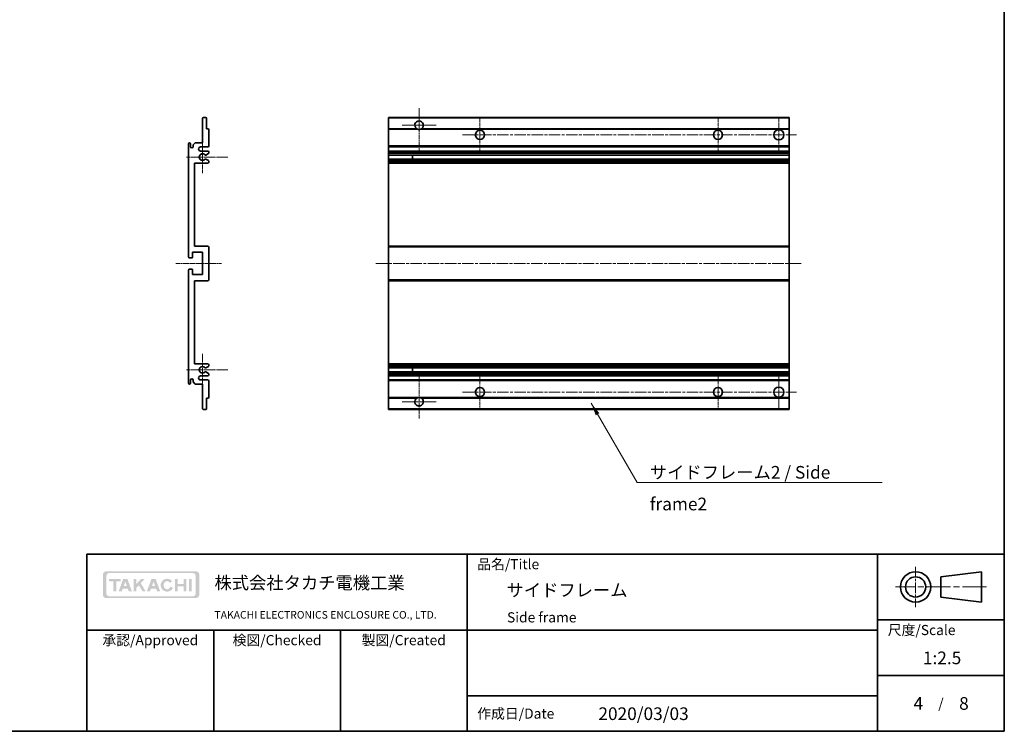
# Model space of a CAD drawing. Units: millimetres. Extents: x 18 to 6931, y 6 to 849.
# Drawn here: x 3668 to 4154, y 6 to 358 of the extents above; entities that cross this region are included whole.
import ezdxf
from ezdxf.enums import TextEntityAlignment as Align

# ---------------------------------------------------------------- set-up
doc = ezdxf.new("R2010")
doc.units = ezdxf.units.MM
doc.linetypes.add('CHAIN', pattern=[0.35429999999999995, 0.2362, -0.0295, 0.0591, -0.0295])
for name, color, linetype, lineweight in [('Border (ISO)', 7, 'Continuous', 35), ('Center Mark (ISO)', 131, 'Continuous', 18), ('Centerline (ISO)', 131, 'Continuous', 18), ('Hatch (ISO)', 1, 'Continuous', 18), ('Symbol (ISO)', 7, 'Continuous', 18), ('Symbol (ISO) @ 1', 7, 'Continuous', 18), ('Title (ISO)', 7, 'Continuous', 35), ('Visible (ISO)', 7, 'Continuous', 35), ('Visible Narrow (ISO)', 7, 'Continuous', 25)]:
    doc.layers.add(name, color=color, linetype=linetype, lineweight=lineweight)
doc.styles.add('Note Text (TK)', font='MS PGothic.ttf')
doc.styles.add('文字スタイル67', font='arial.ttf')
doc.dimstyles.new('Default - Method 1b (TK)$7', dxfattribs={"dimscale": 3, "dimtxt": 2.5, "dimasz": 2.5, "dimexe": 1, "dimexo": 1.499999999999999, "dimgap": 1, "dimtad": 1, "dimtoh": 1, "dimrnd": 1e-08, "dimdsep": 46, "dimtxsty": 'Note Text (TK)', "dimcen": 0.09, "dimdle": 5, "dimclrd": 100, "dimclre": 100, "dimclrt": 7, "dimadec": 1, "dimazin": 1, "dimtfac": 1, "dimtmove": 0, "dimatfit": 3, "dimfxl": 1, "dimtolj": 1, "dimlwd": -1, "dimlwe": -1, "dimarcsym": 0})

# ---------------------------------------------------------------- blocks, each defined once
blk = doc.blocks.new('図面枠 tk図枠')
at = {"layer": 'Border (ISO)'}
for p in [(405.4999999999999, 289), (14.50000000000001, 8.000000000000007)]:
    blk.add_line(p, (405.4999999999999, 8.000000000000007), dxfattribs=at)
blk = doc.blocks.new('表題欄 tk表題欄')
at = {"layer": 'Hatch (ISO)'}
h = blk.add_hatch(color=256, dxfattribs=at)
edge = h.paths.add_edge_path(flags=0)
edge.add_arc((95.57537688673352, 236.2990653650367), 0.5958259999999996, 269.9999999999897, 360)
edge.add_line((96.17120288673351, 236.2990653650368), (96.17120288673348, 239.7107813650365))
edge.add_arc((95.5753768867335, 239.7107813650366), 0.5958259999999996, 0, 90.0000000000068)
edge.add_line((95.57537688673342, 240.3066073650366), (79.13710888673356, 240.3066073650366))
edge.add_arc((79.13710888673353, 239.7107813650366), 0.5958259999999996, 89.99999999999744, 180)
edge.add_line((78.54128288673353, 239.7107813650365), (78.54128288673331, 236.2990653650368))
edge.add_arc((79.13710888673332, 236.2990653650365), 0.5958259999999996, 180, 270.0000000000231)
edge.add_line((79.13710888673356, 235.7032393650365), (95.57537688673342, 235.7032393650367))
edge = h.paths.add_edge_path()
edge.add_line((77.83935088673357, 239.9556413650366), (77.83935088673357, 236.0542053650368))
edge.add_arc((78.54128288673346, 236.0542053650367), 0.7019319999998935, 180, 270.0000000000087)
edge.add_line((78.54128288673357, 235.3522733650368), (96.17120288673352, 235.3522733650368))
edge.add_arc((96.17120288673351, 236.0542053650367), 0.7019319999998921, 270, 360)
edge.add_line((96.8731348867334, 236.0542053650368), (96.87313488673352, 239.9556413650366))
edge.add_arc((96.1712028867336, 239.9556413650367), 0.7019319999998921, 0, 90.00000000000873)
edge.add_line((96.17120288673348, 240.6575733650367), (78.54128288673357, 240.6575733650366))
edge.add_arc((78.54128288673357, 239.9556413650366), 0.7019319999999984, 90, 180)
for points in [[(79.07181288673355, 239.1476033650369), (79.07181288673355, 238.6578833650367), (79.92066088673353, 238.6578833650367), (79.92066088673353, 236.6581933650368), (80.50832488673353, 236.6581933650368), (80.50832488673353, 238.6578833650367), (81.35717288673355, 238.6578833650367), (81.35717288673355, 239.1476033650369)], [(85.68407849525303, 236.6581933650368), (84.9434673993943, 237.8918698287545), (84.41792288673358, 237.3246628822781), (84.41792288673358, 236.6581933650368), (83.89555488673355, 236.6581933650368), (83.89555488673355, 239.1476033650369), (84.41792288673358, 239.1476033650369), (84.41792288673358, 238.0993979968839), (85.38913556809511, 239.1476033650369), (86.10696490847272, 239.1476033650369), (85.31925422435492, 238.2974470774499), (86.30334488673353, 236.6581933650368)], [(92.09142939614459, 239.1476033650369), (92.09142939614459, 236.6581933650368), (92.60971639614465, 236.6581933650368), (92.60971639614465, 237.6580383650368), (93.76872039614462, 237.6580383650368), (93.76872039614462, 236.6581933650368), (94.28700739614459, 236.6581933650368), (94.28700739614459, 239.1476033650369), (93.76872039614462, 239.1476033650369), (93.76872039614462, 238.1477583650367), (92.60971639614465, 238.1477583650367), (92.60971639614465, 239.1476033650369)], [(94.84202339614467, 239.1476033650369), (94.84202339614467, 236.6581933650368), (95.36439139614473, 236.6581933650368), (95.36439139614473, 239.1476033650369)]]:
    blk.add_hatch(color=256, dxfattribs=at).paths.add_polyline_path(points)
h = blk.add_hatch(color=256, dxfattribs=at)
h.paths.add_polyline_path([(82.59020695886475, 237.7110913650368), (81.95242681460243, 237.7110913650368), (82.27131688673356, 238.5794973650367)], flags=0)
h.paths.add_polyline_path([(82.77903014574996, 237.1968853650368), (81.76360362771717, 237.1968853650368), (81.56578886050404, 236.6581933650368), (80.94907288673355, 236.6581933650368), (81.86321688673357, 239.1476033650369), (82.67941688673353, 239.1476033650369), (83.59356088673351, 236.6581933650368), (82.97684491296302, 236.6581933650368)])
h = blk.add_hatch(color=256, dxfattribs=at)
h.paths.add_polyline_path([(87.52707281460246, 237.7110913650368), (88.16485295886469, 237.7110913650368), (87.84596288673359, 238.5794973650367)], flags=0)
h.paths.add_polyline_path([(87.14043486050403, 236.6581933650368), (87.3382496277172, 237.1968853650368), (88.35367614574989, 237.1968853650368), (88.551490912963, 236.6581933650368), (89.16820688673343, 236.6581933650368), (88.25406288673352, 239.1476033650369), (87.43786288673356, 239.1476033650369), (86.52371888673358, 236.6581933650368)])
h = blk.add_hatch(color=256, dxfattribs=at)
edge = h.paths.add_edge_path()
edge.add_arc((90.52309888673334, 237.9028983650369), 1.273272000000011, 38.55054079078439, 336.5820184016556)
edge.add_line((91.69149139614446, 237.3968543650369), (91.17255542714857, 237.6216113977801))
edge.add_ellipse((90.52309888673352, 237.9028983650369), major_axis=(0, -0.7998759999999119), ratio=0.8673469387756529, start_angle=128.5505407907963, end_angle=426.582018401653, ccw=False)
edge.add_line((91.09381514418376, 238.3576891122095), (91.51887237036831, 238.6964075050431))
at = {"layer": 'Title (ISO)'}
for p, q in [((74.70882392282105, 244.052739026017), (255.7088239228211, 244.052739026017)), ((74.70882392282105, 209.052739026017), (74.70882392282105, 244.052739026017)), ((149.7088239228211, 244.052739026017), (149.7088239228211, 209.052739026017)), ((230.7088239228211, 244.052739026017), (230.7088239228211, 209.052739026017)), ((255.7088239228211, 244.052739026017), (255.7088239228211, 209.052739026017)), ((243.2088239228211, 239.552739026017), (251.2088239228211, 240.5527390260171)), ((243.2088239228211, 239.552739026017), (243.2088239228211, 235.552739026017)), ((251.2088239228211, 234.552739026017), (251.2088239228211, 240.5527390260171)), ((243.2088239228211, 235.552739026017), (251.2088239228211, 234.552739026017)), ((230.7088239228211, 231.052739026017), (255.7088239228211, 231.052739026017)), ((74.70882392282105, 229.052739026017), (230.7088239228211, 229.052739026017)), ((99.70882392282108, 229.052739026017), (99.70882392282108, 209.052739026017)), ((124.708823922821, 229.052739026017), (124.708823922821, 209.052739026017)), ((230.7088239228211, 220.052739026017), (255.7088239228211, 220.052739026017)), ((149.7088239228211, 216.052739026017), (230.7088239228211, 216.052739026017)), ((255.7088239228211, 209.052739026017), (74.70882392282105, 209.052739026017))]:
    blk.add_line(p, q, dxfattribs=at)
at = {"layer": 'Title (ISO)', "color": 4, "linetype": 'CHAIN', "lineweight": 18, "ltscale": 8.889559745788574}
blk.add_line((238.2088239228211, 241.552739026017), (238.2088239228211, 233.552739026017), dxfattribs=at)
at = {"layer": 'Title (ISO)', "color": 4, "linetype": 'CHAIN', "lineweight": 18, "ltscale": 20.00163269042969}
blk.add_line((252.2088239228211, 237.552739026017), (234.2088239228211, 237.552739026017), dxfattribs=at)
at = {"layer": 'Title (ISO)'}
for radius in [3, 2]:
    blk.add_circle((238.2088239228211, 237.552739026017), radius, dxfattribs=at)
at = {"layer": 'Title (ISO)', "color": 1, "char_height": 2.000000029802322, "line_spacing_factor": 1.5, "style": 'Note Text (TK)'}
for s, insert, attachment_point in [('\\fＭＳ Ｐゴシック|b0|i0;\\H2.0000;品名/Title', (151.708823922821, 242.052739026017), 4), ('\\fＭＳ Ｐゴシック|b0|i0;\\H2.0000;尺度/Scale', (232.7088239228211, 229.052739026017), 4), ('\\fＭＳ Ｐゴシック|b0|i0;\\H2.0000;承認/Approved', (87.20882392282108, 227.052739026017), 5), ('\\fＭＳ Ｐゴシック|b0|i0;\\H2.0000;検図/Checked', (112.208823922821, 227.052739026017), 5), ('\\fＭＳ Ｐゴシック|b0|i0;\\H2.0000;製図/Created', (137.2088239228211, 227.052739026017), 5), ('\\fＭＳ Ｐゴシック|b0|i0;\\H2.0000;作成日/Date', (151.708823922821, 212.552739026017), 4)]:
    blk.add_mtext(s, dxfattribs=dict(at, insert=insert, attachment_point=attachment_point))
at = {"layer": 'Title (ISO)', "color": 7, "line_spacing_factor": 1.5, "style": 'Note Text (TK)'}
for s, insert, char_height, attachment_point in [('株式会社タカチ電機工業', (99.87313488673345, 238.052739026017), 2.5, 4), ('\\fArial|b0|i0;\\H1.4986;TAKACHI ELECTRONICS ENCLOSURE CO., LTD.', (99.87313488673342, 232.052739026017), 1.49859994649887, 4), ('\\fＭＳ Ｐゴシック|b0|i0;\\H2.0000;/', (243.2088239228211, 214.552739026017), 2.000000029802322, 5)]:
    blk.add_mtext(s, dxfattribs=dict(at, insert=insert, char_height=char_height, attachment_point=attachment_point))
at = {"layer": 'Title (ISO)', "color": 7}
for tag, p, height, style in [('<品名>_001', (157.5383693773665, 235.7317162987443), 2.5, 'Note Text (TK)'), ('<Title>_001', (157.4932713957346, 230.5520568828656), 2.000000029802322, '文字スタイル67'), ('<ページ_No.>_001', (237.9488807410029, 213.302739026017), 2.5, 'Note Text (TK)'), ('<総ページ数>_001', (246.7997330137301, 213.302739026017), 2.5, 'Note Text (TK)'), ('作成日_001', (175.617914831912, 211.2814322078352), 2.5, 'Note Text (TK)')]:
    blk.add_attdef(tag, p, '', height=height, dxfattribs=dict(at, style=style))
at = {"layer": 'Title (ISO)', "color": 7, "style": 'Note Text (TK)'}
blk.add_attdef('<尺度>', text='', height=2.5, dxfattribs=at).set_placement((243.2088239228211, 223.5527390260171), align=Align.MIDDLE_CENTER)

msp = doc.modelspace()

# ---------------------------------------------------------------- linework, layer by layer
at = {"layer": 'Center Mark (ISO)', "linetype": 'CHAIN', "ltscale": 9.267370223999023}
for p, q in [((3865.286181887245, 313.7806379543313), (3865.286181887245, 292.9306379543313)), ((3865.286181887245, 181.430637954331), (3865.286181887245, 160.5806379543311))]:
    msp.add_line(p, q, dxfattribs=at)
at = {"layer": 'Center Mark (ISO)', "linetype": 'CHAIN', "ltscale": 7.556110382080078}
for p, q in [((3895.286181887246, 309.1806379543312), (3895.286181887246, 292.1806379543312)), ((4012.786181887245, 309.1806379543312), (4012.786181887245, 292.1806379543312)), ((3895.286181887246, 182.180637954331), (3895.286181887246, 165.180637954331)), ((4012.786181887245, 182.180637954331), (4012.786181887245, 165.180637954331))]:
    msp.add_line(p, q, dxfattribs=at)
at = {"layer": 'Center Mark (ISO)', "linetype": 'CHAIN', "ltscale": 7.778351783752441}
for p, q in [((4042.786181887247, 309.4306379543312), (4042.786181887247, 291.9306379543312)), ((4042.786181887247, 182.430637954331), (4042.786181887247, 164.930637954331))]:
    msp.add_line(p, q, dxfattribs=at)
at = {"layer": 'Center Mark (ISO)', "linetype": 'CHAIN', "ltscale": 7.422765731811523}
for p, q in [((3873.636181887246, 305.4306379543313), (3856.936181887245, 305.4306379543313)), ((3873.636181887246, 168.930637954331), (3856.936181887245, 168.930637954331))]:
    msp.add_line(p, q, dxfattribs=at)
at = {"layer": 'Center Mark (ISO)', "linetype": 'CHAIN', "ltscale": 6.996950626373291}
for p, q in [((3758.498077719443, 297.5516379543314), (3758.498077719443, 281.8096379543314)), ((3758.498077719442, 192.551637954331), (3758.498077719442, 176.809637954331))]:
    msp.add_line(p, q, dxfattribs=at)
at = {"layer": 'Center Mark (ISO)', "linetype": 'CHAIN', "ltscale": 9.054462432861328}
for p, q in [((3770.998077719442, 289.6806379543314), (3750.627077719443, 289.6806379543314)), ((3770.998077719442, 184.6806379543309), (3750.627077719442, 184.6806379543309))]:
    msp.add_line(p, q, dxfattribs=at)
at = {"layer": 'Centerline (ISO)', "linetype": 'CHAIN', "ltscale": 23.99096870422363}
for p, q in [((3886.786181887245, 300.6806379543312), (4051.536181887246, 300.6806379543312)), ((3844.036181887246, 237.180637954331), (4054.036181887245, 237.180637954331)), ((3886.786181887245, 173.680637954331), (4051.536181887246, 173.680637954331))]:
    msp.add_line(p, q, dxfattribs=at)
at = {"layer": 'Centerline (ISO)', "linetype": 'CHAIN', "ltscale": 10.00076675415039}
msp.add_line((3745.248077719442, 237.1806379543308), (3767.748077719442, 237.1806379543311), dxfattribs=at)
at = {"layer": 'Visible (ISO)'}
for p, q in [((3758.498077719443, 296.680637954331), (3758.498077719443, 308.8806379543314)), ((3758.798077719442, 309.1806379543313), (3760.198077719442, 309.1806379543313)), ((3760.498077719443, 308.8806379543314), (3760.498077719442, 303.680637954331)), ((3850.286181887245, 308.8806379543314), (3850.286181887245, 309.1806379543314)), ((4047.786181887246, 309.1806379543313), (3850.286181887245, 309.1806379543313)), ((3850.286181887245, 308.8806379543314), (3850.286181887245, 303.680637954331)), ((4047.786181887246, 309.1806379543314), (4047.786181887246, 308.8806379543314)), ((4047.786181887246, 303.680637954331), (4047.786181887246, 308.8806379543314)), ((3760.498077719442, 303.680637954331), (3761.198077719443, 303.680637954331)), ((3761.498077719443, 303.3806379543313), (3761.498077719443, 295.1806379543311)), ((3850.286181887246, 303.3806379543313), (3850.286181887246, 303.6806379543314)), ((3864.125363210622, 303.680637954331), (3850.286181887246, 303.680637954331)), ((3850.286181887246, 303.3806379543313), (3850.286181887246, 295.1806379543311)), ((4047.786181887246, 303.680637954331), (3866.44700056387, 303.680637954331)), ((4047.786181887246, 303.6806379543314), (4047.786181887246, 303.3806379543313)), ((4047.786181887246, 295.1806379543311), (4047.786181887246, 303.3806379543313)), ((3753.848077719442, 295.6806379543311), (3754.848077719442, 296.680637954331)), ((3754.848077719442, 296.680637954331), (3758.498077719443, 296.680637954331)), ((3751.498077719442, 240.430637954331), (3751.498077719445, 296.180637954331)), ((3752.498077719442, 296.180637954331), (3752.498077719442, 294.7806379543309)), ((3753.848077719442, 294.780637954331), (3753.848077719442, 295.6806379543311)), ((3760.998077719442, 294.680637954331), (3757.498077719442, 294.680637954331)), ((3757.498077719442, 292.680637954331), (3760.998077719442, 292.6806379543311)), ((3761.498077719443, 292.1806379543308), (3761.498077719443, 291.6704644069517)), ((3850.286181887245, 294.6806379543311), (3850.286181887246, 295.1806379543311)), ((3850.286181887243, 294.680637954331), (3850.286181887243, 292.6806379543311)), ((4047.786181887246, 294.680637954331), (3850.286181887245, 294.680637954331)), ((3850.286181887246, 292.1806379543308), (3850.286181887245, 292.680637954331)), ((4047.786181887246, 292.6806379543311), (3850.286181887245, 292.6806379543311)), ((3850.286181887246, 292.1806379543308), (3850.286181887246, 291.6704644069517)), ((3850.286181887246, 291.4106567858165), (3850.286181887246, 291.6704644069517)), ((4047.786181887246, 295.1806379543311), (4047.786181887246, 294.6806379543311)), ((4047.786181887243, 292.6806379543311), (4047.786181887243, 294.680637954331)), ((4047.786181887246, 292.680637954331), (4047.786181887246, 292.1806379543308)), ((4047.786181887246, 291.6704644069517), (4047.786181887246, 292.1806379543308)), ((4047.786181887246, 291.6704644069517), (4047.786181887246, 291.4106567858165)), ((3754.498077719501, 286.680637954331), (3754.498077719441, 245.680637954331)), ((3760.998077719442, 286.680637954331), (3754.498077719501, 286.680637954331)), ((3760.071629404594, 288.6873864898149), (3761.344958776891, 287.9724028340703)), ((3761.348077719443, 291.4106567858164), (3760.074844953827, 290.6755555058478)), ((3761.498077719442, 287.7108192815241), (3761.498077719442, 287.1806379543311)), ((3850.286181887246, 291.4106567858164), (3850.286181887245, 290.6755555058478)), ((3850.286181887245, 290.6353631269831), (3850.286181887245, 290.6755555058478)), ((4047.786181887245, 290.6353631269832), (3850.286181887245, 290.6353631269832)), ((3850.286181887243, 288.725802937268), (3850.286181887243, 290.6353631269831)), ((3850.286181887245, 288.6873864898148), (3850.286181887245, 288.725802937268)), ((4047.786181887245, 288.725802937268), (3850.286181887245, 288.725802937268)), ((3850.286181887245, 288.6873864898149), (3850.286181887246, 287.9724028340703)), ((3850.286181887246, 287.7108192815241), (3850.286181887246, 287.9724028340703)), ((3850.286181887246, 287.7108192815241), (3850.286181887246, 287.1806379543311)), ((3850.286181887245, 286.6806379543311), (3850.286181887246, 287.1806379543311)), ((3850.286181887242, 286.680637954331), (3850.286181887242, 245.680637954331)), ((4047.786181887246, 286.680637954331), (3850.286181887245, 286.680637954331)), ((3862.086181887244, 290.6353631269832), (3862.086181887244, 288.7258029372681)), ((3862.098799960243, 290.6353631269832), (3862.098799960243, 288.725802937268)), ((4047.786181887245, 290.6755555058478), (4047.786181887246, 291.4106567858164)), ((4047.786181887246, 290.6755555058478), (4047.786181887245, 290.6353631269831)), ((4047.786181887243, 288.725802937268), (4047.786181887243, 290.6353631269832)), ((4047.786181887245, 288.725802937268), (4047.786181887245, 288.6873864898148)), ((4047.786181887246, 287.9724028340703), (4047.786181887245, 288.6873864898149)), ((4047.786181887246, 287.9724028340703), (4047.786181887246, 287.7108192815241)), ((4047.786181887246, 287.1806379543311), (4047.786181887246, 287.7108192815241)), ((4047.786181887246, 287.1806379543311), (4047.786181887246, 286.6806379543311)), ((4047.786181887242, 245.680637954331), (4047.786181887242, 286.680637954331)), ((3754.498077719441, 245.680637954331), (3760.998077719442, 245.680637954331)), ((3761.498077719443, 245.180637954331), (3761.498077719443, 229.180637954331)), ((3850.286181887246, 245.180637954331), (3850.286181887245, 245.680637954331)), ((4047.786181887246, 245.680637954331), (3850.286181887245, 245.680637954331)), ((3850.286181887246, 245.180637954331), (3850.286181887246, 229.180637954331)), ((4047.786181887246, 245.680637954331), (4047.786181887246, 245.180637954331)), ((4047.786181887246, 229.180637954331), (4047.786181887246, 245.180637954331)), ((3753.198077719442, 239.930637954331), (3751.998077719442, 239.930637954331)), ((3753.498077719442, 242.680637954331), (3753.498077719442, 240.2306379543312)), ((3758.498077719443, 242.680637954331), (3753.498077719442, 242.680637954331)), ((3758.498077719442, 231.6806379543308), (3758.498077719443, 242.680637954331)), ((3751.498077719442, 178.180637954331), (3751.498077719442, 233.9306379543308)), ((3751.998077719441, 234.430637954331), (3753.198077719442, 234.4306379543308)), ((3753.498077719442, 234.1306379543309), (3753.498077719441, 231.6806379543308)), ((3753.498077719441, 231.6806379543308), (3758.498077719442, 231.6806379543308)), ((3754.498077719441, 228.6806379543308), (3754.498077719441, 187.680637954331)), ((3760.998077719442, 228.680637954331), (3754.498077719441, 228.6806379543308)), ((3850.286181887245, 228.680637954331), (3850.286181887246, 229.180637954331)), ((3850.286181887242, 228.6806379543308), (3850.286181887242, 187.680637954331)), ((4047.786181887246, 228.680637954331), (3850.286181887245, 228.680637954331)), ((4047.786181887246, 229.180637954331), (4047.786181887246, 228.680637954331)), ((4047.786181887242, 187.680637954331), (4047.786181887242, 228.6806379543308)), ((3754.498077719441, 187.680637954331), (3760.998077719441, 187.680637954331)), ((3761.344958776891, 186.3888730745912), (3760.071629404593, 185.6738894188472)), ((3761.498077719441, 187.180637954331), (3761.498077719442, 186.6504566271379)), ((3850.286181887246, 187.180637954331), (3850.286181887245, 187.680637954331)), ((4047.786181887246, 187.680637954331), (3850.286181887245, 187.680637954331)), ((3850.286181887246, 187.180637954331), (3850.286181887246, 186.6504566271379)), ((3850.286181887246, 186.3888730745912), (3850.286181887246, 186.6504566271379)), ((3850.286181887246, 186.3888730745912), (3850.286181887245, 185.6738894188472)), ((3850.286181887245, 185.6354729713943), (3850.286181887245, 185.6738894188472)), ((3850.286181887243, 183.7259127816791), (3850.286181887243, 185.6354729713943)), ((4047.786181887245, 185.6354729713943), (3850.286181887245, 185.6354729713943)), ((3862.086181887244, 185.6354729713943), (3862.086181887244, 183.7259127816791)), ((3862.098799960242, 185.6354729713943), (3862.098799960243, 183.7259127816791)), ((4047.786181887246, 187.680637954331), (4047.786181887246, 187.180637954331)), ((4047.786181887246, 186.6504566271379), (4047.786181887246, 187.180637954331)), ((4047.786181887246, 186.650456627138), (4047.786181887246, 186.3888730745912)), ((4047.786181887245, 185.6738894188472), (4047.786181887246, 186.3888730745912)), ((4047.786181887245, 185.6738894188472), (4047.786181887245, 185.6354729713943)), ((4047.786181887243, 183.7259127816791), (4047.786181887243, 185.6354729713943)), ((3760.998077719442, 181.680637954331), (3757.498077719441, 181.680637954331)), ((3760.074844953827, 183.6857204028143), (3761.348077719442, 182.9506191228453)), ((3761.498077719442, 182.69081150171), (3761.498077719442, 182.1806379543312)), ((3850.286181887245, 183.6857204028146), (3850.286181887245, 183.7259127816791)), ((4047.786181887245, 183.7259127816791), (3850.286181887245, 183.7259127816791)), ((3850.286181887245, 183.6857204028143), (3850.286181887246, 182.9506191228453)), ((3850.286181887246, 182.69081150171), (3850.286181887246, 182.9506191228453)), ((3850.286181887246, 182.69081150171), (3850.286181887246, 182.1806379543312)), ((3850.286181887245, 181.680637954331), (3850.286181887246, 182.1806379543312)), ((3850.286181887243, 181.680637954331), (3850.286181887243, 179.680637954331)), ((4047.786181887246, 181.680637954331), (3850.286181887245, 181.680637954331)), ((4047.786181887245, 183.7259127816791), (4047.786181887246, 183.6857204028146)), ((4047.786181887246, 182.9506191228453), (4047.786181887245, 183.6857204028143)), ((4047.786181887246, 182.9506191228453), (4047.786181887246, 182.69081150171)), ((4047.786181887246, 182.1806379543312), (4047.786181887246, 182.69081150171)), ((4047.786181887246, 182.1806379543312), (4047.786181887246, 181.680637954331)), ((4047.786181887243, 179.680637954331), (4047.786181887243, 181.680637954331)), ((3752.498077719442, 179.5806379543311), (3752.498077719442, 178.180637954331)), ((3753.848077719442, 178.680637954331), (3753.848077719442, 179.5806379543311)), ((3754.848077719442, 177.680637954331), (3753.848077719442, 178.680637954331)), ((3758.498077719442, 177.680637954331), (3754.848077719442, 177.680637954331)), ((3757.498077719441, 179.680637954331), (3760.998077719442, 179.680637954331)), ((3758.498077719442, 165.4806379543311), (3758.498077719442, 177.680637954331)), ((3761.498077719443, 179.180637954331), (3761.498077719442, 170.9806379543311)), ((3850.286181887246, 179.180637954331), (3850.286181887245, 179.680637954331)), ((4047.786181887246, 179.680637954331), (3850.286181887245, 179.680637954331)), ((3850.286181887246, 179.180637954331), (3850.286181887246, 170.9806379543311)), ((4047.786181887246, 179.680637954331), (4047.786181887246, 179.180637954331)), ((4047.786181887246, 170.9806379543311), (4047.786181887246, 179.180637954331)), ((3760.498077719442, 170.6806379543309), (3760.498077719442, 165.4806379543311)), ((3761.198077719443, 170.6806379543311), (3760.498077719442, 170.6806379543309)), ((3850.286181887246, 170.6806379543311), (3850.286181887246, 170.9806379543311)), ((3850.286181887245, 170.6806379543309), (3850.286181887245, 165.4806379543311)), ((3864.125363210622, 170.6806379543311), (3850.286181887246, 170.6806379543311)), ((4047.786181887246, 170.6806379543311), (3866.44700056387, 170.6806379543311)), ((4047.786181887246, 170.9806379543311), (4047.786181887246, 170.6806379543311)), ((4047.786181887246, 165.4806379543311), (4047.786181887246, 170.6806379543309)), ((3760.198077719442, 165.1806379543311), (3758.798077719441, 165.1806379543311)), ((3850.286181887245, 165.1806379543311), (3850.286181887245, 165.4806379543311)), ((4047.786181887246, 165.1806379543311), (3850.286181887245, 165.1806379543311)), ((4047.786181887246, 165.4806379543311), (4047.786181887246, 165.1806379543311))]:
    msp.add_line(p, q, dxfattribs=at)
for centre, radius in [((3895.286181887246, 300.6806379543312), 2.25), ((4012.786181887245, 300.6806379543312), 2.25), ((4042.786181887246, 300.6806379543312), 2.5), ((3895.286181887246, 173.6806379543311), 2.25), ((4012.786181887245, 173.6806379543311), 2.25), ((4042.786181887246, 173.6806379543311), 2.5)]:
    msp.add_circle(centre, radius, dxfattribs=at)
for centre, radius, start, end in [((3758.798077719442, 308.8806379543314), 0.2999999999999984, 90, 180), ((3760.198077719442, 308.8806379543314), 0.299999999999998, 0, 90), ((3865.286181887245, 305.4306379543313), 2.1, 303.5573097619099, 236.4426902380891), ((3761.198077719443, 303.3806379543313), 0.299999999999998, 0, 90), ((3865.286181887246, 305.4306379543311), 2.099999999999832, 257.4720945601406, 282.5279054398594), ((3751.998077719441, 296.180637954331), 0.5000000000000006, 0, 180), ((3753.173077719442, 294.8603254543311), 0.6796874999999412, 186.7329213268747, 353.267078673136), ((3757.498077719442, 293.6806379543311), 0.9999999999999998, 90, 270), ((3760.998077719442, 295.1806379543311), 0.500000000000001, 270, 0), ((3760.998077719442, 292.180637954331), 0.4999999999999984, 0, 90), ((3761.198077719443, 291.6704644069517), 0.299999999999998, 300.0000000000007, 0), ((3758.498077719443, 289.6806379543314), 1.621, 37.72838891449173, 322.267199830394), ((3758.49807771944, 289.6806379543314), 1.6, 41.32898759861443, 318.6666011462619), ((3759.924748347147, 288.425802937268), 0.2999999999999998, 60.68547425539271, 118.8302704625591), ((3759.924844953828, 290.9353631269831), 0.3, 241.1653182823027, 299.9999999999734), ((3760.998077719442, 287.1806379543311), 0.4999999999999991, 270, 0), ((3761.198077719443, 287.7108192815241), 0.2999999999992724, 0, 60.68547425536677), ((3760.998077719442, 245.180637954331), 0.4999999999999984, 0, 90), ((3751.998077719442, 240.430637954331), 0.4999999999999984, 180, 270), ((3753.198077719442, 240.230637954331), 0.3000000000000058, 270, 0), ((3751.998077719441, 233.930637954331), 0.4999999999999828, 90, 180), ((3753.198077719442, 234.1306379543308), 0.2999999999999936, 0, 90), ((3760.998077719442, 229.180637954331), 0.4999999999999967, 270, 0), ((3758.498077719442, 184.680637954331), 1.621000000000002, 37.7328001696487, 322.2716110854722), ((3758.498077719438, 184.680637954331), 1.600000000000787, 41.33339885370893, 318.6710124013911), ((3759.924748347147, 185.9354729713941), 0.2999999999998358, 241.1697295370265, 299.3145257445195), ((3760.998077719441, 187.180637954331), 0.4999999999999894, 0, 90), ((3761.198077719443, 186.6504566271379), 0.2999999999999776, 299.3145257446073, 0), ((3753.173077719442, 179.5009504543292), 0.6796874999999443, 6.732921327014034, 173.2670786729859), ((3757.498077719441, 180.680637954331), 0.9999999999999966, 90, 270), ((3759.924844953827, 183.4259127816791), 0.3000000000000135, 60.00000000003292, 118.8346817179342), ((3760.998077719442, 182.180637954331), 0.5000000000000036, 270.0000000000521, 0), ((3761.198077719442, 182.6908115017101), 0.3000000000000304, 0, 59.99999999991258), ((3751.998077719441, 178.180637954331), 0.5000000000000006, 180, 0), ((3760.998077719442, 179.180637954331), 0.5000000000000071, 0, 90), ((3761.198077719443, 170.9806379543311), 0.2999999999999891, 270, 0), ((3865.286181887245, 168.930637954331), 2.099999999999996, 123.5573097619379, 56.44269023806227), ((3865.286181887246, 168.9306379543317), 2.099999999999409, 77.472094560141, 102.527905439859), ((3758.798077719441, 165.4806379543311), 0.2999999999999758, 180, 270), ((3760.198077719442, 165.4806379543311), 0.2999999999999794, 270, 0)]:
    msp.add_arc(centre, radius, start, end, dxfattribs=at)
for points, knots in [([(3864.830660208289, 303.3806379543313), (3864.721686852611, 303.4048524547896), (3864.616129747933, 303.4377859296365), (3864.443438945866, 303.505352058584), (3864.354139755141, 303.5472353020673), (3864.256068835537, 303.6003188995004), (3864.221938343485, 303.6200490070007), (3864.177348292295, 303.6470966505628), (3864.158576856988, 303.6589869601854), (3864.132543963721, 303.6758274662231), (3864.125363210621, 303.6806379543314), (3864.125363210621, 303.6806379543314)], [-0.0853709178641613, -0.0853709178641613, -0.0853709178641613, -0.0853709178641613, -0.0545116262344949, -0.0545116262344949, -0.029335535439161, -0.029335535439161, -0.017985696941601, -0.017985696941601, -0.0089928484708005, -0.0089928484708005, 0, 0, 0, 0]), ([(3866.44700056387, 303.6806379543314), (3866.44700056387, 303.6806379543314), (3866.439819810771, 303.6758274662231), (3866.413786917503, 303.6589869601854), (3866.395015482197, 303.6470966505628), (3866.350425431007, 303.6200490070007), (3866.316294938955, 303.6003188995004), (3866.218224019351, 303.5472353020673), (3866.128924828625, 303.5053520585841), (3865.95623402656, 303.4377859296365), (3865.85067692188, 303.4048524547896), (3865.741703566203, 303.3806379543313)], [-0.2570614387361704, -0.2570614387361704, -0.2570614387361704, -0.2570614387361704, -0.2480685902653701, -0.2480685902653701, -0.2390757417945698, -0.2390757417945698, -0.2277259032970095, -0.2277259032970095, -0.2025498125016758, -0.2025498125016758, -0.171690520872006, -0.171690520872006, -0.171690520872006, -0.171690520872006]), ([(3759.780083374186, 288.6886185486753), (3759.779901615179, 288.6885185007304), (3759.779719937704, 288.6884182519692), (3759.749329685388, 288.671607896873), (3759.721527259177, 288.6489959778365), (3759.699484563821, 288.6239347820675)], [0.1421941886257911, 0.1421941886257911, 0.1421941886257911, 0.1421941886257911, 0.1422543787918131, 0.1422543787918131, 0.1522671184606154, 0.1522671184606154, 0.1522671184606154, 0.1522671184606154]), ([(3759.699565916816, 290.7372486260381), (3759.721606682622, 290.7121857332559), (3759.749407367838, 290.6895716737519), (3759.779796325819, 290.6727589789318), (3759.779977995575, 290.6726587161834), (3759.780159746878, 290.6725586542452)], [0.1522671184606154, 0.1522671184606154, 0.1522671184606154, 0.1522671184606154, 0.1622798581294176, 0.1622798581294176, 0.1623400482954377, 0.1623400482954377, 0.1623400482954377, 0.1623400482954377]), ([(3759.699484563821, 185.7373411265949), (3759.721527259177, 185.7122799308259), (3759.749329685388, 185.6896680117895), (3759.779719937703, 185.6728576566935), (3759.779901615178, 185.6727574079326), (3759.780083374185, 185.6726573599882)], [0.1522671184606127, 0.1522671184606127, 0.1522671184606127, 0.1522671184606127, 0.1622798581294165, 0.1622798581294165, 0.1623400482952458, 0.1623400482952458, 0.1623400482952458, 0.1623400482952458]), ([(3759.780159746878, 183.6887172544165), (3759.779977995574, 183.6886171924784), (3759.779796325818, 183.6885169297302), (3759.749407367837, 183.6717042349103), (3759.721606682622, 183.6490901754063), (3759.699565916815, 183.6240272826241)], [0.1421941886259134, 0.1421941886259134, 0.1421941886259134, 0.1421941886259134, 0.1422543787918109, 0.1422543787918109, 0.1522671184606129, 0.1522671184606129, 0.1522671184606129, 0.1522671184606129]), ([(3864.125363210622, 170.6806379543311), (3864.125363210622, 170.6806379543311), (3864.132543963722, 170.6854484424394), (3864.158576856988, 170.702288948477), (3864.177348292295, 170.7141792580996), (3864.221938343485, 170.7412269016618), (3864.256068835537, 170.7609570091621), (3864.354139755141, 170.8140406065951), (3864.443438945867, 170.8559238500784), (3864.616129747933, 170.9234899790259), (3864.721686852612, 170.9564234538728), (3864.830660208289, 170.9806379543311)], [-0.2570614387361435, -0.2570614387361435, -0.2570614387361435, -0.2570614387361435, -0.2480685902653437, -0.2480685902653437, -0.2390757417945438, -0.2390757417945438, -0.2277259032969851, -0.2277259032969851, -0.2025498125016516, -0.2025498125016516, -0.1716905208719554, -0.1716905208719554, -0.1716905208719554, -0.1716905208719554]), ([(3865.741703566203, 170.9806379543311), (3865.85067692188, 170.9564234538728), (3865.95623402656, 170.9234899790259), (3866.128924828625, 170.8559238500784), (3866.218224019351, 170.8140406065951), (3866.316294938955, 170.7609570091621), (3866.350425431006, 170.7412269016618), (3866.395015482197, 170.7141792580996), (3866.413786917503, 170.702288948477), (3866.439819810771, 170.6854484424394), (3866.44700056387, 170.6806379543311), (3866.44700056387, 170.6806379543311)], [-0.0853709178641913, -0.0853709178641913, -0.0853709178641913, -0.0853709178641913, -0.054511626234492, -0.054511626234492, -0.0293355354391584, -0.0293355354391584, -0.0179856969415997, -0.0179856969415997, -0.0089928484707998, -0.0089928484707998, 0, 0, 0, 0])]:
    msp.add_open_spline(points, degree=3, knots=knots, dxfattribs=at)
at = {"layer": 'Visible Narrow (ISO)'}
for p, q in [((4047.786181887246, 308.8806379543314), (3850.286181887245, 308.8806379543314)), ((3864.830660208289, 303.3806379543313), (3850.286181887246, 303.3806379543313)), ((4047.786181887246, 303.3806379543313), (3865.741703566203, 303.3806379543313)), ((4047.786181887246, 295.1806379543311), (3850.286181887246, 295.1806379543311)), ((4047.786181887246, 292.1806379543308), (3850.286181887246, 292.1806379543308)), ((4047.786181887246, 291.6704644069517), (3850.286181887246, 291.6704644069517)), ((4047.786181887246, 291.4106567858164), (3850.286181887246, 291.4106567858164)), ((4047.786181887245, 290.6755555058478), (3850.286181887245, 290.6755555058478)), ((4047.786181887245, 288.6873864898149), (3850.286181887245, 288.6873864898149)), ((4047.786181887246, 287.9724028340703), (3850.286181887246, 287.9724028340703)), ((4047.786181887246, 287.7108192815241), (3850.286181887246, 287.7108192815241)), ((4047.786181887246, 287.1806379543311), (3850.286181887246, 287.1806379543311)), ((4047.786181887246, 245.180637954331), (3850.286181887246, 245.180637954331)), ((4047.786181887246, 229.180637954331), (3850.286181887246, 229.180637954331)), ((4047.786181887246, 187.180637954331), (3850.286181887246, 187.180637954331)), ((4047.786181887246, 186.6504566271379), (3850.286181887246, 186.6504566271379)), ((4047.786181887246, 186.3888730745912), (3850.286181887246, 186.3888730745912)), ((4047.786181887245, 185.6738894188472), (3850.286181887245, 185.6738894188472)), ((4047.786181887245, 183.6857204028143), (3850.286181887245, 183.6857204028143)), ((4047.786181887246, 182.9506191228453), (3850.286181887246, 182.9506191228453)), ((4047.786181887246, 182.69081150171), (3850.286181887246, 182.69081150171)), ((4047.786181887246, 182.1806379543312), (3850.286181887246, 182.1806379543312)), ((4047.786181887246, 179.180637954331), (3850.286181887246, 179.180637954331)), ((3864.830660208289, 170.9806379543311), (3850.286181887246, 170.9806379543311)), ((4047.786181887246, 170.9806379543311), (3865.741703566203, 170.9806379543311)), ((4047.786181887246, 165.4806379543311), (3850.286181887245, 165.4806379543311))]:
    msp.add_line(p, q, dxfattribs=at)

# ---------------------------------------------------------------- block references
at = {"xscale": 2.5, "yscale": 2.5, "zscale": 2.5}
msp.add_blockref('図面枠 tk図枠', (3140.216721169732, -13.74191337258721), dxfattribs=at)
ref = msp.add_blockref('表題欄 tk表題欄', (3514.69466136268, -516.3737609376298), dxfattribs=dict(xscale=2.5, yscale=2.5, zscale=2.5))
ref.add_attrib('<品名>_001', 'サイドフレーム', (3908.434050715187, 72.81348435468556), dxfattribs={"layer": 'Title (ISO)', "color": 7, "height": 6.25, "style": 'Note Text (TK)'})
ref.add_attrib('<尺度>_001', '1:2.5', (4113.803368897005, 39.38308662741288), dxfattribs={"layer": 'Title (ISO)', "color": 7, "height": 6.25, "style": 'Note Text (TK)'})
ref.add_attrib('作成日_001', '2020/03/03', (3953.73944844246, 11.8298195819583), dxfattribs={"layer": 'Title (ISO)', "color": 7, "height": 6.25, "style": 'Note Text (TK)'})
ref.add_attrib('<Title>_001', 'Side frame', (3908.652942174607, 60.00808659015991), dxfattribs={"layer": 'Title (ISO)', "color": 7, "height": 5.000000074505805, "style": '文字スタイル67'})
ref.add_attrib('<ページ_No.>_001', '4', (4109.176238215187, 16.88308662741282), dxfattribs={"layer": 'Title (ISO)', "color": 7, "height": 6.25, "style": 'Note Text (TK)'})
ref.add_attrib('<総ページ数>_001', '8', (4131.693993897004, 16.88308662741282), dxfattribs={"layer": 'Title (ISO)', "color": 7, "height": 6.25, "style": 'Note Text (TK)'})

# ---------------------------------------------------------------- texts
at = {"layer": 'Symbol (ISO)', "color": 7, "insert": (3979.123777675368, 137.2215294280716), "char_height": 6.25, "width": 118.9327478408813, "attachment_point": 1, "line_spacing_factor": 1.5, "style": 'Note Text (TK)'}
msp.add_mtext('{\\fＭＳ Ｐゴシック|b0|i0;サイドフレーム2 / Side frame2}', dxfattribs=at)

# ---------------------------------------------------------------- leaders
at = {"layer": 'Symbol (ISO) @ 1', "color": 100, "annotation_type": 0, "has_hookline": 1, "hookline_direction": 0, "text_width": 114.5596590909091}
msp.add_leader([(3950.187855758601, 168.1813654711012), (3972.873777675367, 129.1207850644173), (3979.123777675368, 129.1207850644173)], dimstyle='Default - Method 1b (TK)$7', override={"dimscale": 1, "dimtxt": 6.25, "dimasz": 6.25, "dimgap": 0, "dimtad": 1}, dxfattribs=at)

doc.saveas('drawing.dxf')
